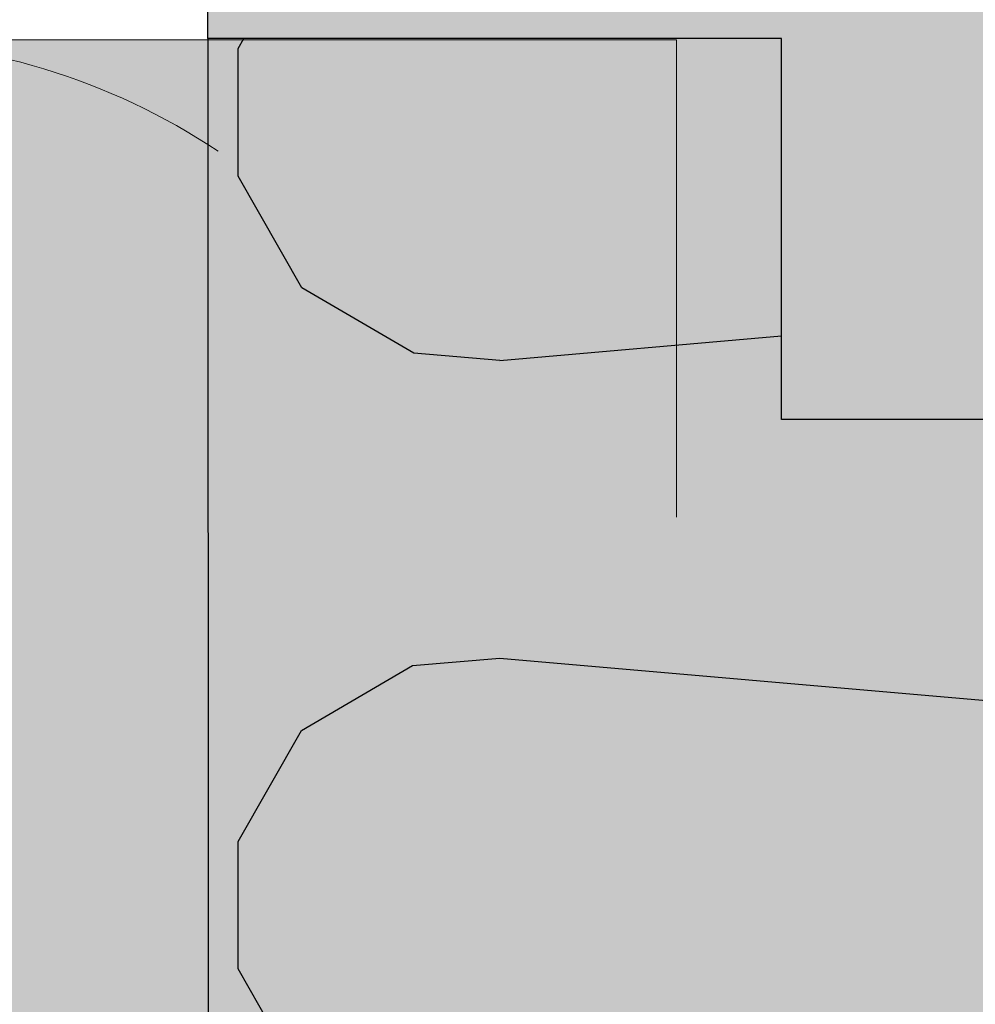
# Model space of a CAD drawing. Units: millimetres. Extents: x 2684 to 8736, y 11855 to 14899.
# Drawn here: x 3498 to 3548, y 12450 to 12502 of the extents above; entities that cross this region are included whole.
import ezdxf

# ---------------------------------------------------------------- set-up
doc = ezdxf.new("R2010")
doc.units = ezdxf.units.MM
doc.header["$MEASUREMENT"] = 0
doc.layers.add('isolering', color=255, linetype='Continuous', lineweight=80)
doc.layers.add('Plusdetlajer', color=7, linetype='Continuous', lineweight=80)

msp = doc.modelspace()

# ---------------------------------------------------------------- hatches: boundary and pattern name
h = msp.add_hatch(color=5)
h.dxf.hatch_style = 1
h.paths.add_polyline_path([(3568.155833900151, 12480.93047888339), (3568.155833900151, 12500.88468340586)], flags=16)
h.paths.add_polyline_path([(3538.157293618355, 12480.93047888339), (3538.157293618355, 12500.87488179108)], flags=16)
h.paths.add_polyline_path([(3568.155833900151, 12480.93047888339), (3538.157293618355, 12480.93047888339)], flags=16)
edge = h.paths.add_edge_path()
edge.add_line((3598.200119198753, 12500.88468340586), (3598.200119198753, 12380.79385831846))
edge.add_line((3508.112415791249, 12380.79385831846), (3598.168851961286, 12380.79385831846))
edge.add_line((3555.426464769178, 12368.88990222501), (3550.900980786919, 12366.27711282964))
edge.add_line((3508.112415791249, 12500.87488179108), (3508.112415791249, 12380.79385831846))
edge.add_arc((3522.186132624635, 12380.8526863271), 14.07381284063533, 80.00000000000239, 164.7573916801774, ccw=False)
edge.add_line((3524.630024577236, 12394.712686327), (3581.620849243649, 12384.66366628549))
edge.add_arc((3584.06474119625, 12398.52366628539), 14.07381284063717, 260.0000000000023, 459.9999999999977)
edge.add_line((3581.620849243649, 12412.38366628529), (3524.630024577236, 12402.33464624378))
edge.add_arc((3522.186132624635, 12416.19464624368), 14.07381284063533, 80.00000000000239, 279.9999999999976, ccw=False)
edge.add_line((3524.630024577236, 12430.05464624358), (3581.620849243649, 12420.00562620207))
edge.add_arc((3584.06474119625, 12433.86562620198), 14.07381284063717, 260.0000000000023, 459.9999999999977)
edge.add_line((3581.620849243649, 12447.72562620188), (3524.630024577236, 12437.67660616037))
edge.add_arc((3522.186132624635, 12451.53660616027), 14.07381284063717, 80.00000000000239, 279.9999999999976, ccw=False)
edge.add_line((3524.630024577236, 12465.39660616017), (3581.620849243649, 12455.34758611866))
edge.add_arc((3584.06474119625, 12469.20758611856), 14.07381284063717, 260.0000000000023, 459.9999999999977)
edge.add_line((3581.620849243649, 12483.06758611846), (3524.630024577236, 12473.01856607695))
edge.add_arc((3522.186132624635, 12486.87856607685), 14.07381284063717, 80.00000000000239, 279.9999999999976, ccw=False)
edge.add_line((3524.630024577236, 12500.73856607675), (3538.152408605871, 12498.35420492901))
edge.add_line((3555.426464769178, 12360.87129766082), (3555.426464769178, 12521.82057010976))
edge.add_line((3550.900980786919, 12521.82057010976), (3550.900980786919, 12359.27711282964))
h = msp.add_hatch(color=41)
h.dxf.hatch_style = 1
h.paths.add_polyline_path([(3598.200119198753, 12280.80070203238), (3598.200119198753, 12500.88468340586), (3568.155833900151, 12500.88468340586), (3568.155833900151, 12480.93047888339), (3538.157293618355, 12480.93047888339), (3538.157293618355, 12500.87488179108), (3508.112415791249, 12500.87488179108), (3508.200119198753, 12280.80070203238)])
h = msp.add_hatch()
h.set_pattern_fill('INSULA', color=0, scale=85, pattern_type=2)
h.set_pattern_definition([(4.999999999999998, (3523.367461501625, 12400.92443424108), (474.555838158202, 83.03651199747434), [59.49999999999999, -416.86856425]), (4.999999999999998, (3642.006420601625, 12400.92443424108), (474.555838158202, 83.03651199747434), [59.49999999999999, -416.86856425]), (4.999999999999998, (3760.645380551625, 12400.92443424108), (474.555838158202, 83.03651199747434), [59.49999999999999, -416.86856425]), (4.999999999999998, (3879.284340501625, 12400.92443424108), (474.555838158202, 83.03651199747434), [59.49999999999999, -416.86856425]), (175, (3523.367461501625, 12400.92443424108), (1.147749641855489e-07, -41.51825595863007), [4.522493, -471.84607125]), (175, (3642.006420601625, 12400.92443424108), (1.147749641855489e-07, -41.51825595863007), [4.522493, -471.84607125]), (175, (3760.645380551625, 12400.92443424108), (1.147749641855489e-07, -41.51825595863007), [4.522493, -471.84607125]), (175, (3879.284339651625, 12400.92443424108), (1.147749641855489e-07, -41.51825595863007), [4.522493, -471.84607125]), (149.7447, (3518.862177601625, 12401.31859539108), (-3.372701635195874e-06, -41.51825602482604), [6.79317705, -817.3248269999999]), (149.7447, (3637.501137551625, 12401.31859539108), (-3.372701635195874e-06, -41.51825602482604), [6.79317705, -817.3248269999999]), (149.7447, (3756.140096651625, 12401.31859539108), (-3.372701635195874e-06, -41.51825602482604), [6.79317705, -817.3248269999999]), (149.7447, (3874.779055751625, 12401.31859539108), (-3.372701635195874e-06, -41.51825602482604), [6.79317705, -817.3248269999999]), (149.7447, (3993.418015701625, 12401.31859539108), (-3.372701635195874e-06, -41.51825602482604), [6.79317705, -817.3248269999999]), (149.7447, (4112.056974801625, 12401.31859539108), (-3.372701635195874e-06, -41.51825602482604), [6.79317705, -817.3248269999999]), (119.7479999999999, (3512.994306301625, 12404.74136434108), (-5.732887752185611e-05, -41.51825620951779), [6.7314764, -710.6324309]), (119.7479999999999, (3631.633266251625, 12404.74136434108), (-5.732887752185611e-05, -41.51825620951779), [6.7314764, -710.6324309]), (119.7479999999999, (3750.272225351625, 12404.74136434108), (-5.732887752185611e-05, -41.51825620951779), [6.7314764, -710.6324309]), (90, (3509.654240651626, 12410.58574079108), (-118.639005, -41.51812589999999), [6.6814828, -34.83677315]), (60.2519, (3509.654240651626, 12417.26722359108), (-2.788899182287752e-06, 41.51825568341385), [6.689813650000001, -232.4112092]), (30.25315, (3512.973643651625, 12423.07542234108), (8.060876136029016e-07, 41.51825602368044), [6.735734899999987, -817.3295504499984]), (30.25315, (3631.612650351625, 12381.55704654108), (8.060876136029016e-07, 41.51825602368044), [6.735734899999987, -817.3295504499984]), (30.25315, (3750.251610301626, 12381.55704654108), (8.060876136029016e-07, 41.51825602368044), [6.735734899999987, -817.3295504499984]), (30.25315, (3868.890570251625, 12381.55704654108), (8.060876136029016e-07, 41.51825602368044), [6.735734899999987, -817.3295504499984]), (30.25315, (3987.529661101626, 12381.55668784108), (8.060876136029016e-07, 41.51825602368044), [6.735734899999987, -817.3295504499984]), (30.25315, (4106.168664401625, 12381.55656884108), (8.060876136029016e-07, 41.51825602368044), [6.735734899999987, -817.3295504499984]), (4.99994, (3518.792023701625, 12426.46903034108), (1.804751979736507e-06, 41.51825571567623), [4.59294185, -471.77576095]), (4.99994, (3637.431031251625, 12426.46891049108), (1.804751979736507e-06, 41.51825571567623), [4.59294185, -471.77576095]), (4.99994, (3756.069992051625, 12426.46891049108), (1.804751979736507e-06, 41.51825571567623), [4.59294185, -471.77576095]), (4.99994, (3874.708951151625, 12426.46891049108), (1.804751979736507e-06, 41.51825571567623), [4.59294185, -471.77576095]), (354.99994, (3523.367461501625, 12426.86932934108), (7.21530651725047e-05, 41.51825343977631), [59.49999999999999, -416.869155]), (354.99994, (3642.006496251625, 12426.86920694108), (7.21530651725047e-05, 41.51825343977631), [59.49999999999999, -416.869155]), (354.99994, (3760.645457051625, 12426.86920694108), (7.21530651725047e-05, 41.51825343977631), [59.49999999999999, -416.869155]), (354.99994, (3879.284416151625, 12426.86920694108), (7.21530651725047e-05, 41.51825343977631), [59.49999999999999, -416.869155]), (184.9999, (3705.785358851625, 12422.07753934108), (-9.157704979771697e-05, -41.51825335451839), [4.522020400000001, -1424.5855874]), (184.9999, (3824.423849601626, 12422.07749259108), (-9.157704979771697e-05, -41.51825335451839), [4.522020400000001, -1424.5855874]), (184.9999, (3943.062808701625, 12422.07749259108), (-9.157704979771697e-05, -41.51825335451839), [4.522020400000001, -1424.5855874]), (184.9999, (4061.701697251625, 12422.07767704108), (-9.157704979771697e-05, -41.51825335451839), [4.522020400000001, -1424.5855874]), (184.9999, (4180.341344001626, 12422.07694179108), (-9.157704979771697e-05, -41.51825335451839), [4.522020400000001, -1424.5855874]), (184.9999, (4298.980304801626, 12422.07694179108), (-9.157704979771697e-05, -41.51825335451839), [4.522020400000001, -1424.5855874]), (184.9999, (4417.619263901625, 12422.07694179108), (-9.157704979771697e-05, -41.51825335451839), [4.522020400000001, -1424.5855874]), (184.9999, (4536.258764451625, 12422.07651254108), (-9.157704979771697e-05, -41.51825335451839), [4.522020400000001, -1424.5855874]), (184.9999, (4654.897799201625, 12422.07639014108), (-9.157704979771697e-05, -41.51825335451839), [4.522020400000001, -1424.5855874]), (184.9999, (4773.536760001625, 12422.07639014108), (-9.157704979771697e-05, -41.51825335451839), [4.522020400000001, -1424.5855874]), (184.9999, (4892.175719101626, 12422.07639014108), (-9.157704979771697e-05, -41.51825335451839), [4.522020400000001, -1424.5855874]), (184.9999, (5010.815219651626, 12422.07596174108), (-9.157704979771697e-05, -41.51825335451839), [4.522020400000001, -1424.5855874]), (30.2532, (3587.146324101625, 12422.07766174108), (9.196022918087077e-05, 41.51825356909458), [6.792440949999988, -405.2402726999992]), (30.2532, (3705.785358851625, 12422.07753934108), (9.196022918087077e-05, 41.51825356909458), [6.792440949999988, -405.2402726999992]), (30.2532, (3824.424319651625, 12422.07753934108), (9.196022918087077e-05, 41.51825356909458), [6.792440949999988, -405.2402726999992]), (60.2519, (3711.652717601625, 12425.49972434108), (-1.227752675067584e-05, 41.51825621109451), [6.73235955, -471.4701213500001]), (60.2519, (3830.291680101625, 12425.49972179108), (-1.227752675067584e-05, 41.51825621109451), [6.73235955, -471.4701213500001]), (90, (3596.353876001625, 12431.34472554108), (118.6393433, 41.51825594999999), [6.68231495, -34.835941]), (119.7484, (3596.353876001625, 12438.02704049108), (-6.795521896155177e-05, -41.51818611672566), [6.68908435, -471.51126135]), (119.7484, (3714.993219301625, 12438.02704049108), (-6.795521896155177e-05, -41.51818611672566), [6.68908435, -471.51126135]), (149.7474, (3593.034804501625, 12443.83458814108), (-9.728498420333298e-05, -41.51818973119678), [6.7406156, -817.32583595]), (149.7474, (3711.674147801625, 12443.83458814108), (-9.728498420333298e-05, -41.51818973119678), [6.7406156, -817.32583595]), (149.7474, (3830.314793301625, 12443.83684999108), (-9.728498420333298e-05, -41.51818973119678), [6.7406156, -817.32583595]), (149.7474, (3948.954136601626, 12443.83684999108), (-9.728498420333298e-05, -41.51818973119678), [6.7406156, -817.32583595]), (149.7474, (4067.594782951625, 12443.83911184108), (-9.728498420333298e-05, -41.51818973119678), [6.7406156, -817.32583595]), (149.7474, (4186.234126251626, 12443.83911184108), (-9.728498420333298e-05, -41.51818973119678), [6.7406156, -817.32583595]), (174.9999, (3587.212175301625, 12447.23059909108), (-0.0001236305195746398, -41.5182472056248), [4.588685049999988, -1424.516283499997]), (174.9999, (3705.851518601625, 12447.23059909108), (-0.0001236305195746398, -41.5182472056248), [4.588685049999988, -1424.516283499997]), (174.9999, (3824.492164101625, 12447.23286094108), (-0.0001236305195746398, -41.5182472056248), [4.588685049999988, -1424.516283499997]), (174.9999, (3943.131124051625, 12447.23286094108), (-0.0001236305195746398, -41.5182472056248), [4.588685049999988, -1424.516283499997]), (174.9999, (4061.770083151625, 12447.23286094108), (-0.0001236305195746398, -41.5182472056248), [4.588685049999988, -1424.516283499997]), (174.9999, (4180.409042251626, 12447.23286094108), (-0.0001236305195746398, -41.5182472056248), [4.588685049999988, -1424.516283499997]), (174.9999, (4299.048002201625, 12447.23286094108), (-0.0001236305195746398, -41.5182472056248), [4.588685049999988, -1424.516283499997]), (174.9999, (4417.691414451625, 12405.71876999108), (-0.0001236305195746398, -41.5182472056248), [4.588685049999988, -1424.516283499997]), (174.9999, (4536.332059951626, 12405.72103184108), (-0.0001236305195746398, -41.5182472056248), [4.588685049999988, -1424.516283499997]), (174.9999, (4654.962904101625, 12405.71026319108), (-0.0001236305195746398, -41.5182472056248), [4.588685049999988, -1424.516283499997]), (174.9999, (4773.612049601626, 12405.72329369108), (-0.0001236305195746398, -41.5182472056248), [4.588685049999988, -1424.516283499997]), (174.9999, (4892.251392901625, 12405.72329369108), (-0.0001236305195746398, -41.5182472056248), [4.588685049999988, -1424.516283499997])])
h.paths.add_polyline_path([(3508.112415791249, 12500.87488179108), (3508.200119198753, 12280.80070203238), (3598.200119198753, 12280.80070203238), (3598.200119198753, 12500.88468340586), (3568.155833900151, 12500.88468340586), (3568.155833900151, 12480.93047888339), (3538.157293618355, 12480.93047888339), (3538.157293618355, 12500.87488179108)])
h = msp.add_hatch(color=256)
h.dxf.hatch_style = 1
h.paths.add_polyline_path([(3568.155833900151, 12480.93047888339), (3568.155833900151, 12500.88468340586)], flags=16)
edge = h.paths.add_edge_path()
edge.add_line((3508.112415791249, 12380.80070203237), (3598.112415791249, 12380.80070203237))
edge.add_line((3508.112415791249, 12500.87488179108), (3508.112415791249, 12380.80070203237))
edge.add_line((3598.112415791249, 12380.80070203237), (3598.200119198753, 12500.88468340586))
edge.add_line((3568.155833900151, 12500.88468340586), (3598.200119198753, 12500.88468340586))
edge.add_line((3538.157293618355, 12500.87488179108), (3538.157293618355, 12480.93047888339))
edge.add_line((3508.112415791249, 12500.87488179108), (3538.157293618355, 12500.87488179108))
h = msp.add_hatch(color=41)
h.dxf.hatch_style = 1
h.paths.add_polyline_path([(3568.155833900151, 12480.93047888339), (3568.155833900151, 12500.88468340586)], flags=16)
edge = h.paths.add_edge_path()
edge.add_line((3508.112415791249, 12380.79385831846), (3598.168851961286, 12380.79385831846))
edge.add_line((3508.112415791249, 12500.87488179108), (3508.112415791249, 12380.79385831846))
edge.add_line((3598.200119198753, 12500.88468340586), (3598.200119198753, 12380.79385831846))
edge.add_line((3538.157293618355, 12480.93047888339), (3568.155833900151, 12480.93047888339))
edge.add_line((3538.157293618355, 12500.87488179108), (3538.157293618355, 12480.93047888339))
edge.add_line((3508.112415791249, 12500.87488179108), (3538.157293618355, 12500.87488179108))
edge.add_line((3568.155833900151, 12500.88468340586), (3598.200119198753, 12500.88468340586))
h = msp.add_hatch(color=41)
h.dxf.hatch_style = 1
h.paths.add_polyline_path([(3568.155833900151, 12480.93047888339), (3568.155833900151, 12500.88468340586)], flags=16)
edge = h.paths.add_edge_path()
edge.add_line((3598.200119198753, 12500.88468340586), (3598.200119198753, 12380.79385831846))
edge.add_line((3568.155833900151, 12500.88468340586), (3598.200119198753, 12500.88468340586))
edge.add_line((3508.112415791249, 12380.79385831846), (3598.168851961286, 12380.79385831846))
edge.add_line((3508.112415791249, 12500.87488179108), (3508.112415791249, 12380.79385831846))
edge.add_line((3508.112415791249, 12500.87488179108), (3538.157293618355, 12500.87488179108))
edge.add_line((3538.157293618355, 12500.87488179108), (3538.157293618355, 12480.93047888339))
edge.add_line((3538.157293618355, 12480.93047888339), (3568.155833900151, 12480.93047888339))
h = msp.add_hatch()
h.set_pattern_fill('INSULA', color=41, pattern_type=2)
h.set_pattern_definition([(4.999999999999998, (3523.353719038841, 12525.80128500238), (5.583009860684729, 0.9769001411467569), [0.7, -4.90433605]), (4.999999999999998, (3524.749471498841, 12525.80128500238), (5.583009860684729, 0.9769001411467569), [0.7, -4.90433605]), (4.999999999999998, (3526.145223968841, 12525.80128500238), (5.583009860684729, 0.9769001411467569), [0.7, -4.90433605]), (4.999999999999998, (3527.540976438841, 12525.80128500238), (5.583009860684729, 0.9769001411467569), [0.7, -4.90433605]), (175, (3523.353719038841, 12525.80128500238), (1.350293696300575e-09, -0.4884500701015302), [0.0532058, -5.55113025]), (175, (3524.749471498841, 12525.80128500238), (1.350293696300575e-09, -0.4884500701015302), [0.0532058, -5.55113025]), (175, (3526.145223968841, 12525.80128500238), (1.350293696300575e-09, -0.4884500701015302), [0.0532058, -5.55113025]), (175, (3527.540976428841, 12525.80128500238), (1.350293696300575e-09, -0.4884500701015302), [0.0532058, -5.55113025]), (149.7447, (3523.300715698841, 12525.80592219237), (-3.967884276701028e-08, -0.4884500708803063), [0.07991973, -9.6155862]), (149.7447, (3524.696468168841, 12525.80592219237), (-3.967884276701028e-08, -0.4884500708803063), [0.07991973, -9.6155862]), (149.7447, (3526.092220628841, 12525.80592219237), (-3.967884276701028e-08, -0.4884500708803063), [0.07991973, -9.6155862]), (149.7447, (3527.487973088841, 12525.80592219237), (-3.967884276701028e-08, -0.4884500708803063), [0.07991973, -9.6155862]), (149.7447, (3528.883725558841, 12525.80592219237), (-3.967884276701028e-08, -0.4884500708803063), [0.07991973, -9.6155862]), (149.7447, (3530.279478018841, 12525.80592219237), (-3.967884276701028e-08, -0.4884500708803063), [0.07991973, -9.6155862]), (119.7479999999999, (3523.231681918841, 12525.84619006238), (-6.744573826100719e-07, -0.4884500730531505), [0.07919384, -8.36038154]), (119.7479999999999, (3524.627434388841, 12525.84619006238), (-6.744573826100719e-07, -0.4884500730531505), [0.07919384, -8.36038154]), (119.7479999999999, (3526.023186848841, 12525.84619006238), (-6.744573826100719e-07, -0.4884500730531505), [0.07919384, -8.36038154]), (90, (3523.192387028841, 12525.91494743237), (-1.395753, -0.4884485399999999), [0.07860568, -0.40984439]), (60.2519, (3523.192387028841, 12525.99355311238), (-3.281057861515002e-08, 0.4884500668636923), [0.07870369, -2.73424952]), (30.25315, (3523.231438828841, 12526.06188486237), (9.483383689445901e-09, 0.4884500708668286), [0.07924393999999994, -9.615641769999993]), (30.25315, (3524.627191848841, 12525.57343338237), (9.483383689445901e-09, 0.4884500708668286), [0.07924393999999994, -9.615641769999993]), (30.25315, (3526.022944318841, 12525.57343338237), (9.483383689445901e-09, 0.4884500708668286), [0.07924393999999994, -9.615641769999993]), (30.25315, (3527.418696788841, 12525.57343338237), (9.483383689445901e-09, 0.4884500708668286), [0.07924393999999994, -9.615641769999993]), (30.25315, (3528.814450798841, 12525.57342916237), (9.483383689445901e-09, 0.4884500708668286), [0.07924393999999994, -9.615641769999993]), (30.25315, (3530.210203778841, 12525.57342776237), (9.483383689445901e-09, 0.4884500708668286), [0.07924393999999994, -9.615641769999993]), (4.99994, (3523.299890358841, 12526.10180966238), (2.123237623219421e-08, 0.4884500672432498), [0.05403461, -5.55030307]), (4.99994, (3524.695643388841, 12526.10180825238), (2.123237623219421e-08, 0.4884500672432498), [0.05403461, -5.55030307]), (4.99994, (3526.091395868841, 12526.10180825238), (2.123237623219421e-08, 0.4884500672432498), [0.05403461, -5.55030307]), (4.99994, (3527.487148328841, 12526.10180825238), (2.123237623219421e-08, 0.4884500672432498), [0.05403461, -5.55030307]), (354.99994, (3523.353719038841, 12526.10651906237), (8.488595902647611e-07, 0.4884500404679566), [0.7, -4.904343]), (354.99994, (3524.749472388841, 12526.10651762237), (8.488595902647611e-07, 0.4884500404679566), [0.7, -4.904343]), (354.99994, (3526.145224868841, 12526.10651762237), (8.488595902647611e-07, 0.4884500404679566), [0.7, -4.904343]), (354.99994, (3527.540977328841, 12526.10651762237), (8.488595902647611e-07, 0.4884500404679566), [0.7, -4.904343]), (184.9999, (3525.499811948841, 12526.05014506237), (-1.077377056443729e-06, -0.4884500394649223), [0.05320024, -16.75983044]), (184.9999, (3526.895558898841, 12526.05014451238), (-1.077377056443729e-06, -0.4884500394649223), [0.05320024, -16.75983044]), (184.9999, (3528.291311358841, 12526.05014451238), (-1.077377056443729e-06, -0.4884500394649223), [0.05320024, -16.75983044]), (184.9999, (3529.687062988841, 12526.05014668238), (-1.077377056443729e-06, -0.4884500394649223), [0.05320024, -16.75983044]), (184.9999, (3531.082823538841, 12526.05013803237), (-1.077377056443729e-06, -0.4884500394649223), [0.05320024, -16.75983044]), (184.9999, (3532.478576018841, 12526.05013803237), (-1.077377056443729e-06, -0.4884500394649223), [0.05320024, -16.75983044]), (184.9999, (3533.874328478841, 12526.05013803237), (-1.077377056443729e-06, -0.4884500394649223), [0.05320024, -16.75983044]), (184.9999, (3535.270087308841, 12526.05013298237), (-1.077377056443729e-06, -0.4884500394649223), [0.05320024, -16.75983044]), (184.9999, (3536.665840658841, 12526.05013154238), (-1.077377056443729e-06, -0.4884500394649223), [0.05320024, -16.75983044]), (184.9999, (3538.061593138841, 12526.05013154238), (-1.077377056443729e-06, -0.4884500394649223), [0.05320024, -16.75983044]), (184.9999, (3539.457345598841, 12526.05013154238), (-1.077377056443729e-06, -0.4884500394649223), [0.05320024, -16.75983044]), (184.9999, (3540.853104428841, 12526.05012650237), (-1.077377056443729e-06, -0.4884500394649223), [0.05320024, -16.75983044]), (30.2532, (3524.104058598841, 12526.05014650238), (1.081885049186715e-06, 0.488450041989348), [0.07991106999999995, -4.767532619999996]), (30.2532, (3525.499811948841, 12526.05014506237), (1.081885049186715e-06, 0.488450041989348), [0.07991106999999995, -4.767532619999996]), (30.2532, (3526.895564428841, 12526.05014506237), (1.081885049186715e-06, 0.488450041989348), [0.07991106999999995, -4.767532619999996]), (60.2519, (3525.568839698841, 12526.09040606237), (-1.444414911844216e-07, 0.4884500730717001), [0.07920423, -5.54670731]), (60.2519, (3526.964592198841, 12526.09040603238), (-1.444414911844216e-07, 0.4884500730717001), [0.07920423, -5.54670731]), (90, (3524.212382738841, 12526.15917078238), (1.39575698, 0.4884500699999999), [0.07861547, -0.4098346]), (119.7484, (3524.212382738841, 12526.23778625238), (-7.994731642535502e-07, -0.4884492484320666), [0.07869511, -5.54719131]), (119.7484, (3525.608139718841, 12526.23778625238), (-7.994731642535502e-07, -0.4884492484320666), [0.07869511, -5.54719131]), (149.7474, (3524.173334838841, 12526.30611034238), (-1.144529225921564e-06, -0.4884492909552562), [0.07930136, -9.61559807]), (149.7474, (3525.569091818841, 12526.30611034238), (-1.144529225921564e-06, -0.4884492909552562), [0.07930136, -9.61559807]), (149.7474, (3526.964864118841, 12526.30613695237), (-1.144529225921564e-06, -0.4884492909552562), [0.07930136, -9.61559807]), (149.7474, (3528.360621098841, 12526.30613695237), (-1.144529225921564e-06, -0.4884492909552562), [0.07930136, -9.61559807]), (149.7474, (3529.756393408841, 12526.30616356237), (-1.144529225921564e-06, -0.4884492909552562), [0.07930136, -9.61559807]), (149.7474, (3531.152150388841, 12526.30616356237), (-1.144529225921564e-06, -0.4884492909552562), [0.07930136, -9.61559807]), (174.9999, (3524.104833318841, 12526.34606341237), (-1.454476700878116e-06, -0.4884499671249976), [0.05398452999999998, -16.75901509999998]), (174.9999, (3525.500590298841, 12526.34606341237), (-1.454476700878116e-06, -0.4884499671249976), [0.05398452999999998, -16.75901509999998]), (174.9999, (3526.896362598841, 12526.34609002237), (-1.454476700878116e-06, -0.4884499671249976), [0.05398452999999998, -16.75901509999998]), (174.9999, (3528.292115068841, 12526.34609002237), (-1.454476700878116e-06, -0.4884499671249976), [0.05398452999999998, -16.75901509999998]), (174.9999, (3529.687867528841, 12526.34609002237), (-1.454476700878116e-06, -0.4884499671249976), [0.05398452999999998, -16.75901509999998]), (174.9999, (3531.083619988841, 12526.34609002237), (-1.454476700878116e-06, -0.4884499671249976), [0.05398452999999998, -16.75901509999998]), (174.9999, (3532.479372458841, 12526.34609002237), (-1.454476700878116e-06, -0.4884499671249976), [0.05398452999999998, -16.75901509999998]), (174.9999, (3533.875177308841, 12525.85768895238), (-1.454476700878116e-06, -0.4884499671249976), [0.05398452999999998, -16.75901509999998]), (174.9999, (3535.270949608841, 12525.85771556238), (-1.454476700878116e-06, -0.4884499671249976), [0.05398452999999998, -16.75901509999998]), (174.9999, (3536.666606598841, 12525.85758887238), (-1.454476700878116e-06, -0.4884499671249976), [0.05398452999999998, -16.75901509999998]), (174.9999, (3538.062478898841, 12525.85774217237), (-1.454476700878116e-06, -0.4884499671249976), [0.05398452999999998, -16.75901509999998]), (174.9999, (3539.458235878841, 12525.85774217237), (-1.454476700878116e-06, -0.4884499671249976), [0.05398452999999998, -16.75901509999998])])
edge = h.paths.add_edge_path()
edge.add_line((3508.112415791249, 12500.87488179108), (3508.200119198753, 12280.80070203238))
at = {"layer": 'isolering'}
h = msp.add_hatch(color=43, dxfattribs=at)
h.dxf.hatch_style = 1
h.paths.add_polyline_path([(3508.112415791249, 12500.87488179108), (3508.200119198753, 12525.80070203237), (3538.174214358929, 12525.80070203237), (3538.174214358929, 12520.92207414794), (3568.147665266772, 12520.92207414794), (3568.147665266772, 12525.80070203237), (3598.200119198753, 12525.80070203237), (3598.200119198753, 12500.88468340586), (3568.155833900151, 12500.88468340586), (3568.155833900151, 12480.93047888339), (3538.157293618355, 12480.93047888339), (3538.157293618355, 12500.87488179108)])
at = {"layer": 'Plusdetlajer', "lineweight": 9, "ltscale": 7}
h = msp.add_hatch(color=41, dxfattribs=at)
h.dxf.hatch_style = 1
h.paths.add_polyline_path([(3508.65726504823, 12500.80070203235), (3377.65726504823, 12500.80070203235), (3377.65726504823, 12280.80070203235), (3508.65726504823, 12280.80070203235)])

# ---------------------------------------------------------------- linework, layer by layer
for p, q in [((3508.112415791249, 12500.87488179108), (3508.200119198753, 12525.80070203237)), ((3538.157293618355, 12500.87488179108), (3508.112415791249, 12500.87488179108)), ((3508.112415791249, 12500.87488179108), (3508.200119198753, 12280.80070203238)), ((3538.157293618355, 12480.93047888339), (3538.157293618355, 12500.87488179108)), ((3568.155833900151, 12480.93047888339), (3538.157293618355, 12480.93047888339))]:
    msp.add_line(p, q)
for p in [(3377.65726504823, 12500.80070203237), (3532.65726504823, 12475.80070203237)]:
    msp.add_line(p, (3532.65726504823, 12500.80070203237), dxfattribs=at)
msp.add_arc((3489.539695317006, 12466.36459663439), 34.40273053787984, 56.24111276086161, 190.0000000000001, dxfattribs=at)

doc.saveas('drawing.dxf')
